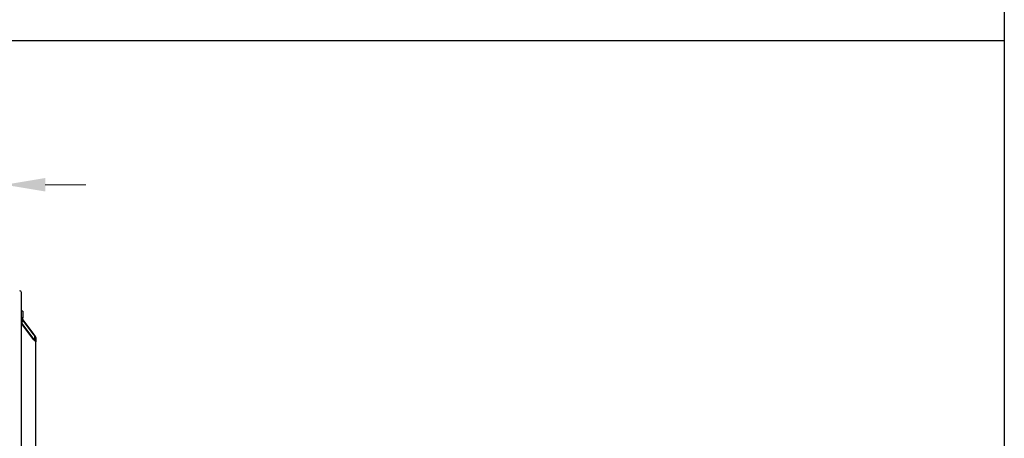
# Model space of a CAD drawing. Units: millimetres. Extents: x 606 to 8151, y 76 to 10624.
# Drawn here: x 2077 to 4448, y 3708 to 4716 of the extents above; entities that cross this region are included whole.
import ezdxf

# ---------------------------------------------------------------- set-up
doc = ezdxf.new("R2010")
doc.units = ezdxf.units.MM
doc.header["$LTSCALE"] = 39
for name, color, linetype, lineweight in [('Dimensions(Hillmar_metric)', 7, 'Continuous', 13), ('Sketch Geometry(Hillmar_metric)', 7, 'Continuous', 25), ('Visible Edges(Hillmar_metric)', 7, 'Continuous', 25)]:
    doc.layers.add(name, color=color, linetype=linetype, lineweight=lineweight)
doc.styles.add('Hillmar_metric_Dimensions', font='arial.ttf')
doc.dimstyles.new('DEFAULT-ISO-Method 1b-Hillmar_metric', dxfattribs={"dimscale": 39, "dimtxt": 2, "dimasz": 2.5, "dimexe": 1, "dimexo": 1, "dimgap": 0.25, "dimtad": 1, "dimtih": 1, "dimtoh": 1, "dimrnd": 1e-08, "dimdsep": 46, "dimtxsty": 'Hillmar_metric_Dimensions', "dimcen": 0.09, "dimdle": 8, "dimclrd": 7, "dimclre": 7, "dimclrt": 7, "dimazin": 2, "dimtfac": 0.75, "dimtmove": 0, "dimatfit": 3, "dimfxl": 1, "dimtolj": 1, "dimlwd": 9, "dimlwe": 9, "dimarcsym": 0})

# ---------------------------------------------------------------- blocks, each defined once
blk = doc.blocks.new('*D24')
at = {"layer": 'Defpoints', "color": 0, "linetype": 'Continuous', "transparency": 16777216}
for p in [(1989.5, 4318.2), (1989.5, 4058.7), (2041.5, 4058.7)]:
    blk.add_point(p, dxfattribs=at)
at = {"layer": 'Dimensions(Hillmar_metric)', "color": 7, "linetype": 'Continuous', "lineweight": 9, "transparency": 16777216}
for p, q in [((1989.5, 4097.7), (1989.5, 4357.2)), ((2041.5, 4097.7), (2041.5, 4357.2)), ((1892, 4318.2), (1794.5, 4318.2)), ((2041.5, 4318.2), (1989.5, 4318.2)), ((2139, 4318.2), (2236.5, 4318.2))]:
    blk.add_line(p, q, dxfattribs=at)
at = {"layer": 'Dimensions(Hillmar_metric)', "color": 7, "linetype": 'Continuous', "transparency": 16777216}
for points in [[(1892, 4334.5), (1892, 4302), (1989.5, 4318.2)], [(2139, 4334.5), (2139, 4302), (2041.5, 4318.2)]]:
    blk.add_solid(points, dxfattribs=at)
at = {"layer": 'Dimensions(Hillmar_metric)', "color": 7, "linetype": 'Continuous', "lineweight": 13, "transparency": 16777216, "insert": (2015.5, 4368.4), "char_height": 78, "attachment_point": 5, "style": 'Hillmar_metric_Dimensions'}
blk.add_mtext('\\A1; \\fArial|b0|i0;\\H78.2574;C', dxfattribs=at)

msp = doc.modelspace()

# ---------------------------------------------------------------- linework, layer by layer
at = {"layer": 'Sketch Geometry(Hillmar_metric)'}
for p, q in [((4447.662, 7301.618), (4447.662, 965.01)), ((818.979, 4665.162), (4447.662, 4665.162))]:
    msp.add_line(p, q, dxfattribs=at)
at = {"layer": 'Visible Edges(Hillmar_metric)'}
for p, q in [((2081.489, 2812.912), (2081.489, 4058.712)), ((2084.489, 4013.595), (2081.489, 4013.595)), ((2084.489, 4013.595), (2084.489, 3998.066)), ((2084.489, 3998.066), (2081.489, 3998.066)), ((2081.489, 3984.969), (2111.489, 3945.81)), ((2111.489, 3945.033), (2081.489, 3984.192)), ((2084.489, 3991.304), (2084.489, 3998.066)), ((2084.489, 3993.217), (2111.489, 3957.974)), ((2111.489, 3957.198), (2084.489, 3992.441)), ((2113.489, 3943.717), (2113.489, 3954.069)), ((2116.489, 3950.153), (2116.489, 3939.801)), ((2116.489, 3655.783), (2116.489, 3939.801))]:
    msp.add_line(p, q, dxfattribs=at)
msp.add_arc((2077.289, 4058.712), 4.2, 0, 90, dxfattribs=at)
for centre, major_axis, ratio, start_param, end_param in [((2078.489, 3991.304), (6, 0), 0.96592583, 5.23598776, 6.28318531), ((2111.489, 3956.68), (4.961, -6.637), 0.09423876, 0.12542382, 1.69622015), ((2111.489, 3956.68), (1.984, -2.655), 0.09423876, 0.12542382, 1.69622015), ((2111.489, 3946.327), (1.984, -2.655), 0.09423876, 4.8378128, 6.40860913), ((2111.489, 3946.327), (4.961, -6.637), 0.09423876, 4.8378128, 6.40860913)]:
    msp.add_ellipse(centre, major_axis=major_axis, ratio=ratio, start_param=start_param, end_param=end_param, dxfattribs=at)

# ---------------------------------------------------------------- dimensions: what is measured, and where the dimension line sits
at = {"layer": 'Dimensions(Hillmar_metric)', "color": 7, "linetype": 'Continuous', "lineweight": 13}
dim = msp.add_linear_dim(base=(1989.489, 4318.23), p1=(2041.489, 4058.712), p2=(1989.489, 4058.712), angle=180, text=' \\fArial|b0|i0;\\H78.2574;C', dimstyle='DEFAULT-ISO-Method 1b-Hillmar_metric', override={"dimgap": 0.25, "dimtih": 0, "dimtoh": 0, "dimdec": 2, "dimtol": 0, "dimlim": 0, "dimtp": 0, "dimtm": 0, "dimtdec": 2, "dimtofl": 1, "dimatfit": 1}, dxfattribs=at)
dim.commit()
dim.dimension.update_dxf_attribs({"geometry": '*D24', "text_midpoint": (2015.489, 4318.23), "dimtype": 160})

doc.saveas('drawing.dxf')
